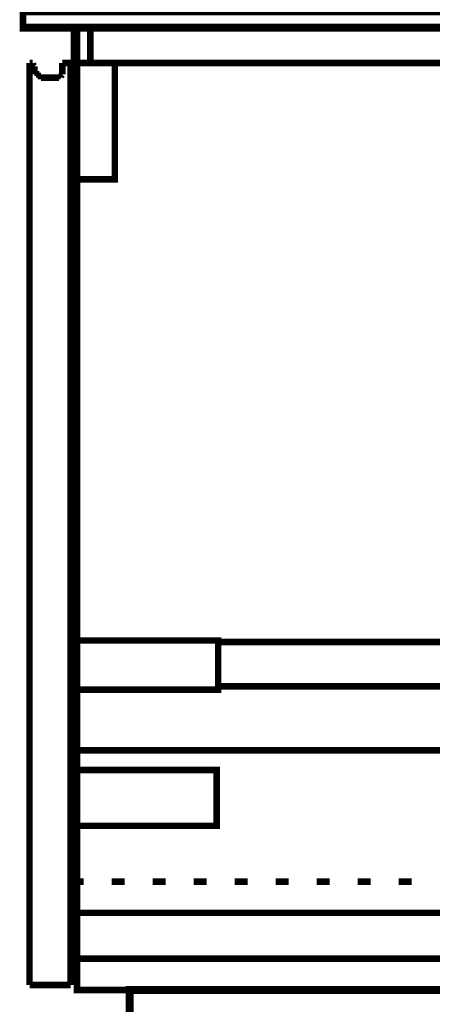
# Model space of a CAD drawing. Extents: x -38 to 567, y 26 to 236.
# Drawn here: x 177 to 188, y 102 to 128 of the extents above; entities that cross this region are included whole.
import ezdxf

# ---------------------------------------------------------------- set-up
doc = ezdxf.new("R2010")
doc.units = 0
doc.layers.add('LAYER_1', color=7, linetype='CONTINUOUS')

msp = doc.modelspace()

# ---------------------------------------------------------------- linework, layer by layer
at = {"layer": 'LAYER_1'}
for points, const_width in [([(202.1576, 128.0423), (177.1809, 128.0423), (177.1809, 127.6189), (202.1576, 127.6189)], 0.1693), ([(202.1575, 128.0423), (177.1809, 128.0423), (177.1809, 127.6613), (202.1575, 127.6613)], 0.1693), ([(178.9166, 127.6189), (178.4932, 127.6189), (178.4932, 126.7299), (178.9166, 126.7299)], 0.1693), ([(202.1576, 127.6189), (178.9166, 127.6189), (178.9166, 126.7299), (202.1576, 126.7299)], 0.1693), ([(179.5515, 126.7299), (178.5779, 126.7299), (178.5779, 123.7243), (179.5515, 123.7243)], 0.1693), ([(202.1576, 102.8116), (179.9326, 102.8116), (179.9326, 102.0496), (202.1576, 102.0496)], 0.2081)]:
    msp.add_lwpolyline(points, close=True, dxfattribs=dict(at, const_width=const_width))
at = {"layer": 'LAYER_1', "color": 253, "const_width": 0.05}
msp.add_lwpolyline([(178.4932, 127.6189), (178.9166, 127.6189), (178.9166, 126.7299), (178.4932, 126.7299)], close=True, dxfattribs=at)
at = {"layer": 'LAYER_1', "const_width": 0.1693}
for points in [[(178.5779, 127.6189), (178.5779, 126.7299)], [(177.3503, 124.2323), (177.3503, 126.7299)], [(177.3503, 126.7299), (177.3925, 126.7299)], [(177.3503, 126.7299)], [(177.3925, 126.7299), (177.4349, 126.7299)], [(177.4349, 126.7299), (177.4349, 126.6876)], [(178.1969, 126.7299), (178.4086, 126.7299)], [(178.1969, 126.5183), (178.1969, 126.7299)], [(178.4086, 126.7299), (178.4086, 126.6876)], [(178.5779, 126.7299), (202.1576, 126.7299), (202.1576, 102.8116), (178.5779, 102.8116), (178.5779, 126.7299)], [(177.4349, 126.6876), (177.4773, 126.6453)], [(177.4773, 126.6453), (177.4773, 126.6029)], [(177.4773, 126.5606), (177.4773, 126.6029)], [(177.4773, 126.5183), (177.4773, 126.5606)], [(177.5196, 126.5183), (177.4773, 126.5183)], [(177.5196, 126.476), (177.5196, 126.5183)], [(177.5196, 126.4336), (177.5196, 126.476)], [(178.1969, 126.5183), (178.1969, 126.476)], [(178.1969, 126.476), (178.1969, 126.4336)], [(178.4086, 126.6876), (178.4086, 124.2323)], [(177.5619, 126.4336), (177.5196, 126.4336)], [(177.5619, 126.3913), (177.5619, 126.4336)], [(177.6042, 126.3913), (177.5619, 126.3913)], [(177.6466, 126.3913), (177.6042, 126.3913)], [(177.6466, 126.3489), (177.6466, 126.3913)], [(177.6889, 126.3489), (177.6466, 126.3489)], [(177.7312, 126.3489), (177.6889, 126.3489)], [(177.7312, 126.3489), (178.0699, 126.3489)], [(178.1122, 126.3489), (178.0699, 126.3489)], [(178.1546, 126.3913), (178.1122, 126.3913)], [(178.1122, 126.3913), (178.1122, 126.3489)], [(178.1969, 126.4336), (178.1546, 126.3913)], [(177.3503, 102.9386), (177.3503, 124.2323)], [(178.4086, 124.2323), (178.4086, 102.9386)], [(178.4086, 111.8286), (182.2186, 111.8286), (182.2186, 110.5586), (178.4086, 110.5586), (178.4086, 111.8286)], [(182.2186, 111.7863), (195.4265, 111.7863), (195.4265, 110.6433), (182.2186, 110.6433), (182.2186, 111.7863)], [(178.4086, 104.8013), (178.4509, 104.8013), (195.4266, 104.8013), (195.4266, 105.6056), (195.9346, 105.6056), (195.9346, 107.0449), (195.4266, 107.0449), (195.4266, 108.9923), (178.4086, 108.9923), (178.4086, 104.8013)], [(178.4086, 108.4843), (182.1762, 108.4843), (182.1762, 107.0449), (178.4086, 107.0449), (178.4086, 108.4843)], [(178.4086, 105.6056), (178.7472, 105.6056)], [(179.4669, 105.6056), (179.8055, 105.6056)], [(180.5253, 105.6056), (180.8639, 105.6056)], [(181.5836, 105.6056), (181.9222, 105.6056)], [(182.6419, 105.6056), (182.9805, 105.6056)], [(183.7003, 105.6056), (184.0389, 105.6056)], [(184.7586, 105.6056), (185.0972, 105.6056)], [(185.8169, 105.6056), (186.1555, 105.6056)], [(186.8753, 105.6056), (187.2139, 105.6056)], [(178.4086, 105.1823), (178.4086, 105.5209)], [(179.0859, 104.8013), (178.7472, 104.8013)], [(180.1442, 104.8013), (179.8055, 104.8013)], [(181.2026, 104.8013), (180.8639, 104.8013)], [(182.2609, 104.8013), (181.9222, 104.8013)], [(183.3192, 104.8013), (182.9805, 104.8013)], [(184.3776, 104.8013), (184.0389, 104.8013)], [(185.4359, 104.8013), (185.0972, 104.8013)], [(186.4942, 104.8013), (186.1555, 104.8013)], [(187.5526, 104.8013), (187.2139, 104.8013)], [(178.5779, 103.6159), (202.1576, 103.6159), (202.1576, 102.8116), (178.5779, 102.8116), (178.5779, 103.6159)], [(178.4086, 102.9386), (177.3503, 102.9386)]]:
    msp.add_lwpolyline(points, dxfattribs=at)
at = {"layer": 'LAYER_1', "color": 254, "const_width": 0.05}
msp.add_lwpolyline([(178.9166, 127.6189), (202.1576, 127.6189), (202.1576, 126.7299), (178.9166, 126.7299)], close=True, dxfattribs=at)
at = {"layer": 'LAYER_1', "color": 255, "const_width": 0.05}
for points in [[(178.4086, 111.8286), (182.2186, 111.8286), (182.2186, 110.5586), (178.4086, 110.5586)], [(182.2186, 111.7863), (195.4265, 111.7863), (195.4265, 110.6433), (182.2186, 110.6433)], [(178.4086, 104.8013), (178.4509, 104.8013), (195.4266, 104.8013), (195.4266, 105.6056), (195.9346, 105.6056), (195.9346, 107.0449), (195.4266, 107.0449), (195.4266, 108.9923), (178.4086, 108.9923)], [(178.4086, 108.4843), (182.1762, 108.4843), (182.1762, 107.0449), (178.4086, 107.0449)]]:
    msp.add_lwpolyline(points, close=True, dxfattribs=at)

doc.saveas('drawing.dxf')
